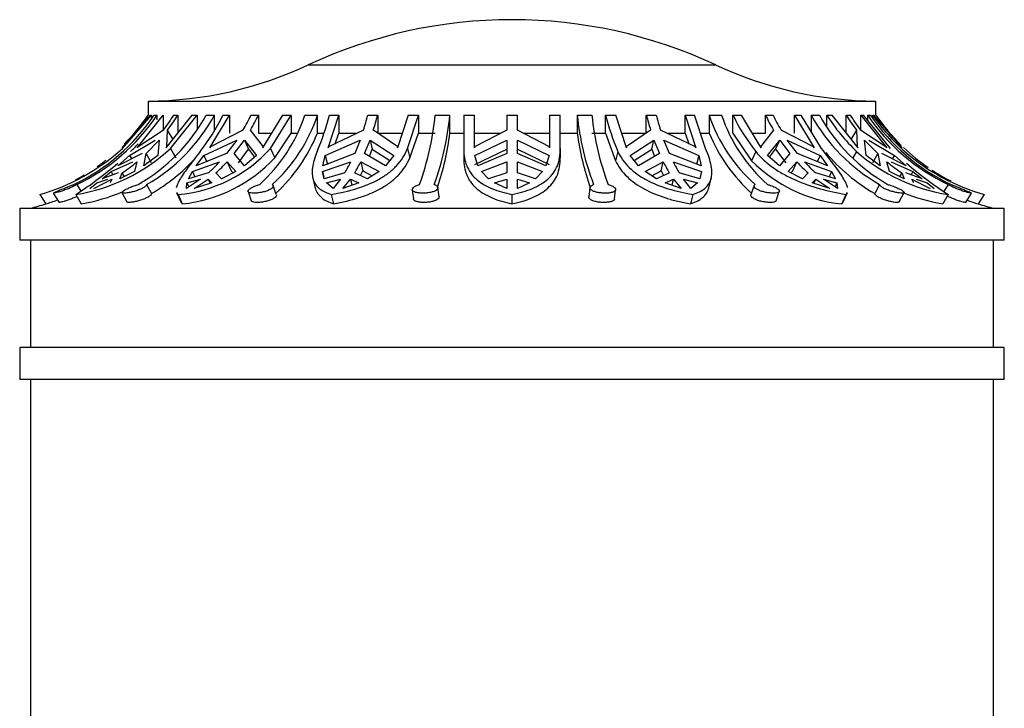
# Model space of a CAD drawing. Units: millimetres. Extents: x -37 to 205, y 50 to 289.
# Drawn here: x 82 to 94, y 234 to 242 of the extents above; entities that cross this region are included whole.
import ezdxf

# ---------------------------------------------------------------- set-up
doc = ezdxf.new("R2010")
doc.units = ezdxf.units.MM
for name, color, linetype in [('48738', 7, 'Continuous'), ('48741', 7, 'Continuous'), ('48752', 7, 'Continuous'), ('Défaut', 7, 'Continuous')]:
    doc.layers.add(name, color=color, linetype=linetype)

# ---------------------------------------------------------------- blocks, each defined once
blk = doc.blocks.new('SE')
at = {"layer": '48738', "color": 7, "linetype": 'Continuous'}
for p, q in [((85.822, 241.97), (90.58, 241.97)), ((83.951, 241.548), (92.451, 241.548)), ((83.951, 241.548), (83.951, 241.383)), ((92.451, 241.383), (92.451, 241.548)), ((83.974, 241.383), (83.645, 241.001)), ((83.651, 240.994), (83.989, 241.383)), ((83.824, 241.001), (84.128, 241.383)), ((83.952, 241.383), (83.951, 241.383)), ((83.974, 241.383), (83.989, 241.383)), ((83.989, 241.383), (83.989, 241.343)), ((84.02, 241.383), (84.055, 241.383)), ((84.055, 241.328), (84.055, 241.383)), ((84.128, 241.383), (84.128, 241.211)), ((84.463, 241.383), (84.159, 241.001)), ((84.213, 240.994), (84.524, 241.383)), ((84.251, 241.383), (84.299, 241.383)), ((84.299, 241.383), (84.299, 241.173)), ((84.463, 241.383), (84.524, 241.383)), ((84.524, 241.383), (84.524, 241.227)), ((84.63, 241.383), (84.727, 241.383)), ((84.67, 241.001), (84.903, 241.383)), ((84.727, 241.205), (84.727, 241.383)), ((84.825, 241.383), (84.903, 241.383)), ((84.903, 241.383), (84.903, 241.173)), ((85.152, 241.383), (85.24, 241.383)), ((85.24, 241.383), (85.24, 241.173)), ((85.521, 241.383), (85.289, 241.001)), ((85.382, 240.994), (85.62, 241.383)), ((85.521, 241.383), (85.62, 241.383)), ((85.62, 241.383), (85.62, 241.173)), ((85.783, 241.383), (85.929, 241.383)), ((85.929, 241.173), (85.929, 241.383)), ((86.053, 241.001), (86.179, 241.383)), ((86.069, 241.383), (86.179, 241.383)), ((86.179, 241.383), (86.179, 241.173)), ((86.517, 241.383), (86.633, 241.383)), ((86.633, 241.383), (86.633, 241.173)), ((86.988, 241.383), (86.862, 241.001)), ((86.98, 240.994), (87.109, 241.383)), ((86.988, 241.383), (87.109, 241.383)), ((87.109, 241.383), (87.109, 241.173)), ((87.304, 241.383), (87.476, 241.383)), ((87.476, 241.173), (87.476, 241.383)), ((87.639, 241.383), (87.764, 241.383)), ((87.639, 241.383), (87.639, 240.959)), ((87.764, 241.001), (87.764, 241.383)), ((88.139, 241.383), (88.264, 241.383)), ((88.139, 241.383), (88.139, 241.209)), ((88.264, 241.209), (88.264, 241.383)), ((88.639, 241.383), (88.764, 241.383)), ((88.639, 241.383), (88.639, 241.001)), ((88.764, 240.994), (88.764, 241.383)), ((88.963, 241.383), (88.963, 241.173)), ((88.963, 241.383), (89.134, 241.383)), ((89.294, 241.383), (89.415, 241.383)), ((89.294, 241.173), (89.294, 241.383)), ((89.54, 241.001), (89.415, 241.383)), ((89.77, 241.383), (89.885, 241.383)), ((89.77, 241.173), (89.77, 241.383)), ((90.223, 241.383), (90.333, 241.383)), ((90.223, 241.173), (90.223, 241.383)), ((90.223, 241.383), (90.349, 241.001)), ((90.462, 240.994), (90.333, 241.383)), ((90.505, 241.383), (90.505, 241.173)), ((90.505, 241.383), (90.65, 241.383)), ((90.782, 241.383), (90.881, 241.383)), ((90.782, 241.173), (90.782, 241.383)), ((91.113, 241.001), (90.881, 241.383)), ((91.162, 241.383), (91.25, 241.383)), ((91.162, 241.173), (91.162, 241.383)), ((91.5, 241.383), (91.578, 241.383)), ((91.5, 241.173), (91.5, 241.383)), ((91.5, 241.383), (91.732, 241.001)), ((91.816, 240.994), (91.578, 241.383)), ((91.696, 241.383), (91.696, 241.173)), ((91.696, 241.383), (91.793, 241.383)), ((91.878, 241.383), (91.939, 241.383)), ((91.878, 241.258), (91.878, 241.383)), ((92.243, 241.001), (91.939, 241.383)), ((92.103, 241.383), (92.151, 241.383)), ((92.103, 241.173), (92.103, 241.383)), ((92.274, 241.383), (92.308, 241.383)), ((92.274, 241.211), (92.274, 241.383)), ((92.274, 241.383), (92.578, 241.001)), ((92.62, 240.994), (92.308, 241.383)), ((92.355, 241.383), (92.355, 241.324)), ((92.355, 241.383), (92.389, 241.383)), ((92.414, 241.383), (92.429, 241.383)), ((92.414, 241.352), (92.414, 241.383)), ((92.757, 241.001), (92.429, 241.383)), ((92.451, 241.383), (92.451, 241.383)), ((84.13, 241.209), (83.836, 241.012)), ((84.17, 241.012), (84.177, 241.209)), ((84.242, 241.099), (84.177, 241.209)), ((85.059, 241.209), (84.679, 241.012)), ((85.297, 241.012), (85.147, 241.209)), ((85.24, 241.173), (85.391, 241.173)), ((85.43, 240.886), (85.62, 241.173)), ((85.62, 241.173), (85.688, 241.173)), ((85.929, 241.173), (86.006, 241.173)), ((86.467, 241.209), (86.058, 241.012)), ((86.135, 241.049), (86.179, 241.173)), ((86.179, 241.173), (86.39, 241.173)), ((86.866, 241.012), (86.582, 241.209)), ((86.633, 241.173), (86.918, 241.173)), ((87.006, 240.886), (87.109, 241.173)), ((87.109, 241.173), (87.304, 241.173)), ((87.476, 241.173), (87.639, 241.173)), ((88.139, 241.209), (87.764, 241.012)), ((87.764, 241.173), (88.069, 241.173)), ((88.638, 241.012), (88.264, 241.209)), ((88.333, 241.173), (88.639, 241.173)), ((88.764, 241.173), (88.963, 241.173)), ((89.134, 241.173), (89.294, 241.173)), ((89.294, 241.173), (89.411, 240.852)), ((89.485, 241.173), (89.77, 241.173)), ((89.82, 241.209), (89.536, 241.012)), ((90.344, 241.012), (89.935, 241.209)), ((90.013, 241.173), (90.223, 241.173)), ((90.223, 241.173), (90.267, 241.049)), ((90.403, 241.173), (90.505, 241.173)), ((90.782, 241.173), (91, 240.852)), ((91.012, 241.173), (91.162, 241.173)), ((91.255, 241.209), (91.105, 241.012)), ((91.723, 241.012), (91.343, 241.209)), ((92.225, 241.209), (92.16, 241.099)), ((92.225, 241.209), (92.232, 241.012)), ((92.567, 241.012), (92.273, 241.209)), ((83.735, 240.914), (84.034, 241.093)), ((83.928, 240.934), (84.082, 241.093)), ((84.082, 241.093), (84.066, 240.914)), ((84.603, 240.914), (84.986, 241.093)), ((84.986, 241.093), (84.868, 240.934)), ((84.957, 240.934), (85.075, 241.093)), ((85.075, 241.093), (85.123, 240.985)), ((85.075, 241.093), (85.216, 240.914)), ((86.02, 240.914), (86.427, 241.093)), ((86.427, 241.093), (86.364, 240.934)), ((86.479, 240.934), (86.543, 241.093)), ((86.543, 241.093), (86.569, 240.985)), ((86.543, 241.093), (86.82, 240.914)), ((87.768, 240.914), (88.139, 241.093)), ((88.139, 241.093), (88.139, 240.934)), ((88.264, 241.093), (88.634, 240.914)), ((88.264, 240.934), (88.264, 241.093)), ((89.582, 240.914), (89.859, 241.093)), ((89.833, 240.985), (89.859, 241.093)), ((89.859, 241.093), (89.923, 240.934)), ((89.975, 241.093), (90.383, 240.914)), ((90.039, 240.934), (89.975, 241.093)), ((91.187, 240.914), (91.328, 241.093)), ((91.279, 240.985), (91.328, 241.093)), ((91.328, 241.093), (91.445, 240.934)), ((91.416, 241.093), (91.799, 240.914)), ((91.534, 240.934), (91.416, 241.093)), ((92.336, 240.914), (92.32, 241.093)), ((92.32, 241.093), (92.474, 240.934)), ((92.368, 241.093), (92.668, 240.914)), ((83.881, 240.934), (83.599, 240.791)), ((83.836, 241.012), (83.824, 241.001)), ((83.903, 240.791), (83.928, 240.934)), ((83.991, 240.828), (83.928, 240.934)), ((84.159, 241.001), (84.17, 241.012)), ((84.213, 240.994), (84.276, 240.886)), ((84.868, 240.934), (84.514, 240.791)), ((84.679, 241.012), (84.67, 241.001)), ((85.076, 240.791), (84.957, 240.934)), ((85.005, 240.828), (85.123, 240.985)), ((85.123, 240.985), (85.194, 240.895)), ((85.289, 241.001), (85.297, 241.012)), ((85.382, 240.994), (85.43, 240.886)), ((86.364, 240.934), (85.991, 240.791)), ((86.058, 241.012), (86.053, 241.001)), ((86.724, 240.791), (86.479, 240.934)), ((86.535, 240.901), (86.569, 240.985)), ((86.569, 240.985), (86.773, 240.854)), ((86.862, 241.001), (86.866, 241.012)), ((86.98, 240.994), (87.006, 240.886)), ((87.639, 240.959), (87.639, 240.852)), ((87.764, 241.012), (87.764, 241.001)), ((87.768, 240.807), (88.139, 240.985)), ((88.139, 240.934), (87.804, 240.791)), ((88.264, 240.985), (88.634, 240.807)), ((88.598, 240.791), (88.264, 240.934)), ((88.639, 241.001), (88.638, 241.012)), ((88.764, 240.994), (88.764, 240.886)), ((89.438, 240.959), (89.411, 240.852)), ((89.536, 241.012), (89.54, 241.001)), ((89.629, 240.854), (89.833, 240.985)), ((89.923, 240.934), (89.678, 240.791)), ((89.833, 240.985), (89.867, 240.901)), ((90.411, 240.791), (90.039, 240.934)), ((90.349, 241.001), (90.344, 241.012)), ((91.048, 240.959), (91, 240.852)), ((91.105, 241.012), (91.113, 241.001)), ((91.208, 240.895), (91.279, 240.985)), ((91.279, 240.985), (91.398, 240.828)), ((91.445, 240.934), (91.327, 240.791)), ((91.888, 240.791), (91.534, 240.934)), ((91.732, 241.001), (91.723, 241.012)), ((92.225, 240.959), (92.183, 240.887)), ((92.232, 241.012), (92.243, 241.001)), ((92.474, 240.934), (92.411, 240.828)), ((92.474, 240.934), (92.5, 240.791)), ((92.804, 240.791), (92.522, 240.934)), ((92.578, 241.001), (92.567, 241.012)), ((83.519, 240.724), (83.773, 240.84)), ((83.599, 240.791), (83.735, 240.914)), ((83.735, 240.914), (83.759, 240.872)), ((83.821, 240.84), (83.792, 240.724)), ((84.066, 240.914), (83.903, 240.791)), ((84.47, 240.724), (84.786, 240.84)), ((84.514, 240.791), (84.603, 240.914)), ((84.603, 240.914), (84.636, 240.84)), ((84.874, 240.84), (84.922, 240.734)), ((84.874, 240.84), (84.974, 240.724)), ((85.216, 240.914), (85.076, 240.791)), ((85.989, 240.724), (86.319, 240.84)), ((85.991, 240.791), (86.02, 240.914)), ((86.02, 240.914), (86.046, 240.807)), ((86.435, 240.84), (86.46, 240.734)), ((86.435, 240.84), (86.648, 240.724)), ((86.82, 240.914), (86.724, 240.791)), ((87.804, 240.791), (87.768, 240.914)), ((87.844, 240.724), (88.139, 240.84)), ((88.139, 240.84), (88.139, 240.711)), ((88.264, 240.84), (88.558, 240.724)), ((88.264, 240.711), (88.264, 240.84)), ((88.634, 240.914), (88.598, 240.791)), ((89.678, 240.791), (89.582, 240.914)), ((89.755, 240.724), (89.968, 240.84)), ((89.942, 240.734), (89.968, 240.84)), ((90.083, 240.84), (90.414, 240.724)), ((90.383, 240.914), (90.357, 240.807)), ((90.383, 240.914), (90.411, 240.791)), ((91.327, 240.791), (91.187, 240.914)), ((91.428, 240.724), (91.528, 240.84)), ((91.48, 240.734), (91.528, 240.84)), ((91.616, 240.84), (91.932, 240.724)), ((91.799, 240.914), (91.766, 240.84)), ((91.799, 240.914), (91.888, 240.791)), ((92.5, 240.791), (92.336, 240.914)), ((92.61, 240.724), (92.581, 240.84)), ((92.629, 240.84), (92.883, 240.724)), ((92.668, 240.914), (92.643, 240.872)), ((92.668, 240.914), (92.804, 240.791)), ((83.413, 240.64), (83.519, 240.724)), ((83.601, 240.711), (83.413, 240.64)), ((83.519, 240.724), (83.54, 240.688)), ((83.792, 240.724), (83.622, 240.64)), ((83.622, 240.64), (83.649, 240.711)), ((83.675, 240.666), (83.649, 240.711)), ((84.423, 240.64), (84.47, 240.724)), ((84.654, 240.711), (84.423, 240.64)), ((84.47, 240.724), (84.498, 240.663)), ((84.809, 240.64), (84.743, 240.711)), ((84.974, 240.724), (84.809, 240.64)), ((84.922, 240.734), (84.944, 240.709)), ((85.989, 240.724), (86.004, 240.66)), ((86.009, 240.64), (85.989, 240.724)), ((86.248, 240.711), (86.009, 240.64)), ((86.513, 240.64), (86.363, 240.711)), ((86.43, 240.679), (86.46, 240.734)), ((86.46, 240.734), (86.569, 240.675)), ((86.648, 240.724), (86.513, 240.64)), ((87.928, 240.64), (87.844, 240.724)), ((88.139, 240.711), (87.928, 240.64)), ((88.474, 240.64), (88.264, 240.711)), ((88.558, 240.724), (88.474, 240.64)), ((89.889, 240.64), (89.755, 240.724)), ((89.833, 240.675), (89.942, 240.734)), ((90.039, 240.711), (89.889, 240.64)), ((89.942, 240.734), (89.972, 240.679)), ((90.394, 240.64), (90.154, 240.711)), ((90.414, 240.724), (90.394, 240.64)), ((90.414, 240.724), (90.398, 240.66)), ((91.593, 240.64), (91.428, 240.724)), ((91.458, 240.709), (91.48, 240.734)), ((91.659, 240.711), (91.593, 240.64)), ((91.979, 240.64), (91.748, 240.711)), ((91.932, 240.724), (91.905, 240.663)), ((91.932, 240.724), (91.979, 240.64)), ((92.781, 240.64), (92.61, 240.724)), ((92.754, 240.711), (92.727, 240.666)), ((92.754, 240.711), (92.781, 240.64)), ((92.99, 240.64), (92.801, 240.711)), ((92.883, 240.724), (92.862, 240.688)), ((92.883, 240.724), (92.99, 240.64)), ((83.27, 240.529), (83.352, 240.593)), ((83.318, 240.529), (83.529, 240.637)), ((83.352, 240.593), (83.482, 240.637)), ((83.529, 240.637), (83.508, 240.593)), ((84.563, 240.637), (84.401, 240.529)), ((84.401, 240.529), (84.405, 240.593)), ((84.405, 240.593), (84.563, 240.637)), ((84.405, 240.593), (84.427, 240.546)), ((84.49, 240.529), (84.651, 240.637)), ((84.694, 240.593), (84.49, 240.529)), ((84.651, 240.637), (84.674, 240.587)), ((84.651, 240.637), (84.694, 240.593)), ((85.873, 240.652), (85.9, 240.542)), ((86.036, 240.593), (86.198, 240.637)), ((86.111, 240.529), (86.036, 240.593)), ((86.198, 240.637), (86.111, 240.529)), ((86.226, 240.529), (86.314, 240.637)), ((86.414, 240.593), (86.226, 240.529)), ((86.314, 240.637), (86.331, 240.565)), ((86.314, 240.637), (86.414, 240.593)), ((87.997, 240.593), (88.139, 240.637)), ((88.139, 240.529), (87.997, 240.593)), ((88.139, 240.637), (88.139, 240.529)), ((88.264, 240.529), (88.264, 240.637)), ((88.264, 240.637), (88.405, 240.593)), ((88.405, 240.593), (88.264, 240.529)), ((89.989, 240.593), (90.088, 240.637)), ((90.176, 240.529), (89.989, 240.593)), ((90.071, 240.565), (90.088, 240.637)), ((90.088, 240.637), (90.176, 240.529)), ((90.291, 240.529), (90.204, 240.637)), ((90.204, 240.637), (90.366, 240.593)), ((90.366, 240.593), (90.291, 240.529)), ((90.503, 240.546), (90.529, 240.653)), ((91.708, 240.593), (91.751, 240.637)), ((91.913, 240.529), (91.708, 240.593)), ((91.728, 240.587), (91.751, 240.637)), ((91.751, 240.637), (91.913, 240.529)), ((92.001, 240.529), (91.839, 240.637)), ((91.839, 240.637), (91.997, 240.593)), ((91.997, 240.593), (91.976, 240.546)), ((91.997, 240.593), (92.001, 240.529)), ((92.894, 240.593), (92.873, 240.637)), ((92.873, 240.637), (93.084, 240.529)), ((92.921, 240.637), (93.05, 240.593)), ((93.05, 240.593), (93.132, 240.529)), ((82.844, 240.473), (82.911, 240.365)), ((83.117, 240.574), (83.164, 240.498)), ((83.646, 240.479), (83.703, 240.371)), ((83.934, 240.574), (83.99, 240.468)), ((84.284, 240.481), (84.333, 240.372)), ((85.118, 240.492), (85.156, 240.384)), ((85.448, 240.456), (85.411, 240.562)), ((87.037, 240.513), (87.05, 240.405)), ((87.349, 240.431), (87.336, 240.538)), ((89.112, 240.539), (89.099, 240.432)), ((89.398, 240.405), (89.411, 240.512)), ((91.03, 240.563), (90.992, 240.456)), ((91.285, 240.383), (91.323, 240.491)), ((92.069, 240.372), (92.118, 240.481)), ((92.495, 240.574), (92.438, 240.468)), ((92.725, 240.37), (92.782, 240.479)), ((93.295, 240.574), (93.245, 240.493)), ((93.5, 240.365), (93.567, 240.473)), ((82.686, 240.457), (82.755, 240.347)), ((83.105, 240.457), (83.17, 240.347)), ((84.301, 240.457), (84.35, 240.347)), ((86.09, 240.457), (86.117, 240.347)), ((88.201, 240.457), (88.201, 240.347)), ((90.312, 240.457), (90.285, 240.347)), ((92.101, 240.457), (92.052, 240.347)), ((93.297, 240.457), (93.233, 240.347)), ((93.717, 240.457), (93.647, 240.347)), ((82.451, 240.298), (93.951, 240.298)), ((82.451, 240.298), (82.451, 239.923)), ((93.951, 239.923), (93.951, 240.298)), ((93.951, 239.923), (82.451, 239.923))]:
    blk.add_line(p, q, dxfattribs=at)
for centre, radius, start, end in [((88.201, 236.873), 5.625, 64.9802, 115.0198), ((83.919, 246.047), 4.5, 270.4098, 295.0198), ((92.483, 246.047), 4.5, 244.9802, 269.5902), ((82.079, 242.687), 2.339, 295.3865, 326.0886), ((82.114, 242.687), 2.339, 295.3866, 326.0885), ((81.995, 242.729), 2.375, 314.8382, 325.461), ((82.788, 242.397), 2.102, 299.8843, 331.1396), ((82.886, 242.397), 2.103, 299.8849, 331.139), ((82.253, 242.653), 2.367, 322.4249, 327.5539), ((82.301, 242.653), 2.367, 322.4249, 327.5539), ((82.736, 242.398), 2.322, 321.6993, 334.066), ((82.92, 242.468), 2.482, 329.5302, 334.0758), ((83.008, 242.468), 2.482, 329.5303, 334.0758), ((83.971, 241.991), 1.911, 312.1875, 341.4461), ((84.117, 241.991), 1.912, 312.1892, 341.4443), ((83.105, 242.153), 3.063, 337.0466, 345.426), ((83.09, 242.283), 3.543, 342.359, 345.2808), ((83.205, 242.283), 3.543, 342.3591, 345.2808), ((83.996, 241.706), 3.324, 340.102, 354.4194), ((84.167, 241.706), 3.325, 340.1037, 354.4177), ((92.152, 241.709), 3.206, 185.8505, 200.7313), ((92.324, 241.709), 3.207, 185.8522, 200.7295), ((92.258, 242.153), 3.063, 194.574, 202.9534), ((93.197, 242.283), 3.543, 194.7192, 197.641), ((93.312, 242.283), 3.543, 194.7192, 197.6409), ((92.313, 241.999), 1.911, 198.8326, 228.2212), ((92.458, 241.999), 1.911, 198.8343, 228.2195), ((92.871, 242.398), 2.322, 205.934, 218.3007), ((93.394, 242.468), 2.482, 205.9242, 210.4698), ((93.483, 242.468), 2.482, 205.9242, 210.4697), ((93.54, 242.406), 2.109, 209.0302, 240.28), ((93.637, 242.406), 2.109, 209.0308, 240.2794), ((93.847, 242.643), 2.338, 212.6272, 226.0871), ((94.101, 242.653), 2.367, 212.4461, 217.5751), ((94.149, 242.653), 2.367, 212.4461, 217.5751), ((94.298, 242.691), 2.342, 213.9655, 244.6577), ((94.331, 242.691), 2.342, 213.9656, 244.6576), ((94.408, 242.729), 2.375, 214.539, 225.6404), ((84.12, 241.91), 1.953, 312.4205, 337.8205), ((84.182, 241.594), 3.321, 341.4857, 352.7144), ((92.257, 241.628), 3.326, 187.8631, 199.1831), ((92.34, 241.941), 1.99, 202.7134, 227.7492), ((82.125, 242.643), 2.338, 313.9129, 316.9996), ((82.009, 242.809), 2.448, 286.045, 312.1344), ((82.768, 242.562), 2.132, 279.099, 312.6606), ((84.156, 242.104), 1.653, 275.0317, 317.8402), ((93.548, 242.38), 2.211, 220.4261, 239.8635), ((93.64, 242.583), 2.154, 228.9521, 260.8405), ((94.408, 242.729), 2.375, 226.532, 235.4746), ((94.398, 242.82), 2.46, 229.1847, 253.9298), ((80.816, 244.041), 4.253, 302.5738, 310.8219), ((81.995, 242.729), 2.375, 304.9717, 308.086), ((82.423, 242.535), 2.198, 303.9069, 309.5036), ((82.887, 242.361), 2.191, 300.2203, 317.5104), ((84.177, 242.046), 1.707, 275.8331, 317.2222), ((83.463, 242.066), 1.805, 311.3283, 317.1665), ((83.551, 242.067), 1.805, 311.3284, 317.1665), ((84.803, 241.598), 1.695, 328.4624, 333.4242), ((84.919, 241.598), 1.695, 328.4626, 333.424), ((91.483, 241.598), 1.695, 206.5758, 211.5376), ((91.599, 241.598), 1.695, 206.576, 211.5374), ((92.232, 242.072), 1.734, 224.7379, 264.0533), ((92.851, 242.066), 1.805, 222.8335, 228.6717), ((92.94, 242.067), 1.805, 222.8335, 228.6716), ((93.979, 242.535), 2.198, 230.4964, 236.0931), ((95.545, 243.984), 4.182, 229.1009, 237.4903), ((94.408, 242.729), 2.375, 236.8392, 242.8795), ((81.995, 242.729), 2.375, 297.7842, 300.6226), ((82.78, 242.553), 2.24, 280.0274, 292.9439), ((93.606, 242.529), 2.213, 247.7337, 260.2771), ((82.003, 242.826), 2.59, 286.8844, 289.9284), ((94.396, 242.824), 2.587, 250.1584, 253.1691), ((81.995, 242.729), 2.5, 283.4474, 287.6891), ((94.408, 242.729), 2.5, 252.3058, 256.5526)]:
    blk.add_arc(centre, radius, start, end, dxfattribs=at)
for points, knots in [([(92.414, 241.383), (92.467, 241.305), (92.526, 241.231), (92.652, 241.089), (92.719, 241.022), (92.79, 240.959)], [0, 0, 0, 0, 0.5, 0.5, 1, 1, 1, 1]), ([(84.559, 240.959), (84.505, 240.889), (84.457, 240.827), (84.396, 240.744), (84.377, 240.718), (84.345, 240.67), (84.331, 240.648), (84.298, 240.591), (84.285, 240.56), (84.28, 240.534)], [0, 0, 0, 0, 0.25, 0.25, 0.375, 0.375, 0.5, 0.5, 0.7235392, 0.7235392, 0.7235392, 0.7235392]), ([(85.925, 240.959), (85.897, 240.889), (85.879, 240.827), (85.867, 240.744), (85.866, 240.718), (85.869, 240.67), (85.873, 240.648), (85.894, 240.587), (85.919, 240.552), (85.989, 240.497), (86.034, 240.475), (86.09, 240.457)], [0, 0, 0, 0, 0.25, 0.25, 0.375, 0.375, 0.5, 0.5, 0.75, 0.75, 1, 1, 1, 1]), ([(86.09, 240.457), (86.196, 240.475), (86.295, 240.498), (86.437, 240.543), (86.483, 240.56), (86.57, 240.596), (86.612, 240.616), (86.689, 240.66), (86.726, 240.684), (86.794, 240.735), (86.825, 240.764), (86.909, 240.853), (86.951, 240.92), (86.98, 240.994)], [0, 0, 0, 0, 0.25, 0.25, 0.375, 0.375, 0.5, 0.5, 0.625, 0.625, 0.75, 0.75, 1, 1, 1, 1]), ([(87.639, 240.959), (87.641, 240.889), (87.655, 240.827), (87.694, 240.744), (87.711, 240.718), (87.749, 240.67), (87.77, 240.648), (87.844, 240.587), (87.904, 240.552), (88.04, 240.497), (88.116, 240.475), (88.201, 240.457)], [0, 0, 0, 0, 0.25, 0.25, 0.375, 0.375, 0.5, 0.5, 0.75, 0.75, 1, 1, 1, 1]), ([(88.201, 240.457), (88.29, 240.475), (88.369, 240.498), (88.474, 240.543), (88.508, 240.56), (88.568, 240.596), (88.595, 240.616), (88.644, 240.66), (88.666, 240.684), (88.703, 240.735), (88.719, 240.764), (88.755, 240.853), (88.766, 240.92), (88.764, 240.994)], [0, 0, 0, 0, 0.25, 0.25, 0.375, 0.375, 0.5, 0.5, 0.625, 0.625, 0.75, 0.75, 1, 1, 1, 1]), ([(89.438, 240.959), (89.469, 240.889), (89.514, 240.827), (89.598, 240.744), (89.63, 240.718), (89.697, 240.67), (89.733, 240.648), (89.847, 240.587), (89.934, 240.552), (90.115, 240.497), (90.211, 240.475), (90.312, 240.457)], [0, 0, 0, 0, 0.25, 0.25, 0.375, 0.375, 0.5, 0.5, 0.75, 0.75, 1, 1, 1, 1]), ([(90.312, 240.457), (90.37, 240.475), (90.417, 240.498), (90.47, 240.543), (90.486, 240.56), (90.51, 240.596), (90.519, 240.616), (90.532, 240.66), (90.535, 240.684), (90.536, 240.735), (90.533, 240.764), (90.517, 240.853), (90.495, 240.92), (90.462, 240.994)], [0, 0, 0, 0, 0.25, 0.25, 0.375, 0.375, 0.5, 0.5, 0.625, 0.625, 0.75, 0.75, 1, 1, 1, 1]), ([(91.048, 240.959), (91.105, 240.889), (91.173, 240.827), (91.29, 240.744), (91.331, 240.718), (91.418, 240.67), (91.462, 240.648), (91.601, 240.587), (91.7, 240.552), (91.899, 240.497), (92, 240.475), (92.101, 240.457)], [0, 0, 0, 0, 0.25, 0.25, 0.375, 0.375, 0.5, 0.5, 0.75, 0.75, 1, 1, 1, 1]), ([(92.122, 240.534), (92.12, 240.547), (92.115, 240.562), (92.1, 240.596), (92.09, 240.616), (92.064, 240.66), (92.049, 240.684), (92.013, 240.735), (91.993, 240.764), (91.926, 240.853), (91.874, 240.92), (91.816, 240.994)], [0.2662257, 0.2662257, 0.2662257, 0.2662257, 0.375, 0.375, 0.5, 0.5, 0.625, 0.625, 0.75, 0.75, 1, 1, 1, 1]), ([(86.117, 240.347), (86.222, 240.367), (86.321, 240.391), (86.463, 240.436), (86.509, 240.453), (86.596, 240.49), (86.637, 240.51), (86.715, 240.554), (86.752, 240.578), (86.819, 240.63), (86.851, 240.658), (86.934, 240.747), (86.977, 240.813), (87.006, 240.886)], [0, 0, 0, 0, 0.25, 0.25, 0.375, 0.375, 0.5, 0.5, 0.625, 0.625, 0.75, 0.75, 1, 1, 1, 1]), ([(87.639, 240.852), (87.64, 240.818), (87.644, 240.785), (87.658, 240.723), (87.668, 240.694), (87.707, 240.611), (87.745, 240.563), (87.844, 240.48), (87.902, 240.446), (88.005, 240.403), (88.042, 240.39), (88.119, 240.367), (88.159, 240.357), (88.201, 240.347)], [0, 0, 0, 0, 0.125, 0.125, 0.25, 0.25, 0.5, 0.5, 0.75, 0.75, 0.875, 0.875, 1, 1, 1, 1]), ([(88.201, 240.347), (88.289, 240.367), (88.368, 240.39), (88.475, 240.436), (88.508, 240.453), (88.568, 240.49), (88.595, 240.51), (88.668, 240.576), (88.706, 240.628), (88.743, 240.717), (88.751, 240.748), (88.762, 240.814), (88.765, 240.85), (88.764, 240.886)], [0, 0, 0, 0, 0.25, 0.25, 0.375, 0.375, 0.5, 0.5, 0.75, 0.75, 0.875, 0.875, 1, 1, 1, 1]), ([(89.411, 240.852), (89.427, 240.818), (89.446, 240.785), (89.491, 240.723), (89.516, 240.694), (89.601, 240.611), (89.668, 240.563), (89.822, 240.481), (89.906, 240.447), (90.042, 240.403), (90.089, 240.39), (90.186, 240.367), (90.235, 240.357), (90.285, 240.347)], [0, 0, 0, 0, 0.125, 0.125, 0.25, 0.25, 0.5, 0.5, 0.75, 0.75, 0.875, 0.875, 1, 1, 1, 1]), ([(83.117, 240.574), (83.112, 240.571), (83.106, 240.568), (83.099, 240.564), (83.093, 240.56), (83.087, 240.557), (83.079, 240.553), (83.067, 240.547), (83.053, 240.54), (83.039, 240.534), (83.024, 240.527), (83.008, 240.521), (82.992, 240.515), (82.975, 240.508), (82.959, 240.503), (82.943, 240.498), (82.928, 240.492), (82.912, 240.488), (82.899, 240.484), (82.886, 240.481), (82.875, 240.478), (82.866, 240.476), (82.857, 240.474), (82.851, 240.473), (82.847, 240.473), (82.845, 240.473), (82.844, 240.473), (82.844, 240.474)], [0, 0, 0, 0, 0.0495041, 0.0495041, 0.0495041, 0.0901765, 0.0901765, 0.0901765, 0.1578213, 0.1578213, 0.1578213, 0.2254127, 0.2254127, 0.2254127, 0.2938041, 0.2938041, 0.2938041, 0.3627111, 0.3627111, 0.3627111, 0.4307869, 0.4307869, 0.4307869, 0.4968963, 0.4968963, 0.4968963, 0.5334168, 0.5334168, 0.5334168, 0.5334168]), ([(82.844, 240.475), (82.846, 240.477), (82.851, 240.479), (82.857, 240.482), (82.864, 240.486), (82.873, 240.49), (82.884, 240.494), (82.895, 240.499), (82.909, 240.505), (82.923, 240.51), (82.937, 240.516), (82.953, 240.523), (82.969, 240.529), (82.985, 240.536), (83.002, 240.543), (83.018, 240.549), (83.033, 240.555), (83.048, 240.561), (83.061, 240.567), (83.069, 240.57), (83.075, 240.572), (83.082, 240.574)], [0.5613009, 0.5613009, 0.5613009, 0.5613009, 0.6255306, 0.6255306, 0.6255306, 0.6911618, 0.6911618, 0.6911618, 0.758751, 0.758751, 0.758751, 0.8275518, 0.8275518, 0.8275518, 0.896201, 0.896201, 0.896201, 0.963832, 0.963832, 0.963832, 1, 1, 1, 1]), ([(83.934, 240.574), (83.934, 240.571), (83.932, 240.568), (83.93, 240.564), (83.927, 240.56), (83.924, 240.557), (83.92, 240.553), (83.913, 240.547), (83.903, 240.54), (83.891, 240.534), (83.88, 240.527), (83.866, 240.521), (83.851, 240.515), (83.836, 240.508), (83.82, 240.503), (83.803, 240.498), (83.787, 240.492), (83.769, 240.488), (83.753, 240.484), (83.737, 240.481), (83.721, 240.478), (83.707, 240.476), (83.694, 240.474), (83.682, 240.473), (83.672, 240.473), (83.663, 240.473), (83.656, 240.474), (83.651, 240.475), (83.647, 240.477), (83.645, 240.479), (83.645, 240.482), (83.646, 240.486), (83.649, 240.49), (83.655, 240.494), (83.66, 240.499), (83.669, 240.505), (83.679, 240.51), (83.69, 240.516), (83.702, 240.523), (83.717, 240.529), (83.731, 240.536), (83.746, 240.543), (83.762, 240.549), (83.778, 240.555), (83.795, 240.561), (83.811, 240.567), (83.819, 240.57), (83.828, 240.572), (83.836, 240.574)], [0, 0, 0, 0, 0.049504, 0.049504, 0.049504, 0.090176, 0.090176, 0.090176, 0.157821, 0.157821, 0.157821, 0.225413, 0.225413, 0.225413, 0.293804, 0.293804, 0.293804, 0.362711, 0.362711, 0.362711, 0.430787, 0.430787, 0.430787, 0.496896, 0.496896, 0.496896, 0.561301, 0.561301, 0.561301, 0.625531, 0.625531, 0.625531, 0.691162, 0.691162, 0.691162, 0.758751, 0.758751, 0.758751, 0.827552, 0.827552, 0.827552, 0.896201, 0.896201, 0.896201, 0.963832, 0.963832, 0.963832, 1, 1, 1, 1]), ([(83.99, 240.468), (83.99, 240.467), (83.99, 240.465), (83.989, 240.464), (83.988, 240.459), (83.984, 240.453), (83.977, 240.447), (83.97, 240.441), (83.961, 240.434), (83.95, 240.428), (83.939, 240.421), (83.925, 240.415), (83.911, 240.408), (83.896, 240.402), (83.88, 240.396), (83.864, 240.391), (83.847, 240.385), (83.83, 240.381), (83.814, 240.377), (83.797, 240.373), (83.782, 240.37), (83.768, 240.368), (83.759, 240.366), (83.75, 240.366), (83.743, 240.365), (83.732, 240.364), (83.723, 240.364), (83.716, 240.365), (83.709, 240.366), (83.705, 240.368), (83.703, 240.37), (83.703, 240.371), (83.703, 240.371), (83.703, 240.371)], [0, 0, 0, 0, 0.0214106, 0.0214106, 0.0214106, 0.0875136, 0.0875136, 0.0875136, 0.15398, 0.15398, 0.15398, 0.2212039, 0.2212039, 0.2212039, 0.2894038, 0.2894038, 0.2894038, 0.3581322, 0.3581322, 0.3581322, 0.4262027, 0.4262027, 0.4262027, 0.4690638, 0.4690638, 0.4690638, 0.5336378, 0.5336378, 0.5336378, 0.5981799, 0.5981799, 0.5981799, 0.6017412, 0.6017412, 0.6017412, 0.6017412]), ([(85.4, 240.574), (85.405, 240.571), (85.409, 240.568), (85.41, 240.564), (85.412, 240.56), (85.412, 240.557), (85.412, 240.553), (85.411, 240.547), (85.407, 240.54), (85.4, 240.534), (85.394, 240.527), (85.385, 240.521), (85.373, 240.515), (85.362, 240.508), (85.348, 240.503), (85.333, 240.498), (85.318, 240.492), (85.301, 240.488), (85.284, 240.484), (85.267, 240.481), (85.25, 240.478), (85.233, 240.476), (85.217, 240.474), (85.201, 240.473), (85.187, 240.473), (85.173, 240.473), (85.161, 240.474), (85.151, 240.475), (85.141, 240.477), (85.132, 240.479), (85.127, 240.482), (85.121, 240.486), (85.118, 240.49), (85.117, 240.494), (85.117, 240.499), (85.119, 240.505), (85.124, 240.51), (85.129, 240.516), (85.136, 240.523), (85.146, 240.529), (85.156, 240.536), (85.169, 240.543), (85.183, 240.549), (85.197, 240.555), (85.212, 240.561), (85.228, 240.567), (85.237, 240.57), (85.246, 240.572), (85.254, 240.574)], [0, 0, 0, 0, 0.049504, 0.049504, 0.049504, 0.090176, 0.090176, 0.090176, 0.157821, 0.157821, 0.157821, 0.225413, 0.225413, 0.225413, 0.293804, 0.293804, 0.293804, 0.362711, 0.362711, 0.362711, 0.430787, 0.430787, 0.430787, 0.496896, 0.496896, 0.496896, 0.561301, 0.561301, 0.561301, 0.625531, 0.625531, 0.625531, 0.691162, 0.691162, 0.691162, 0.758751, 0.758751, 0.758751, 0.827552, 0.827552, 0.827552, 0.896201, 0.896201, 0.896201, 0.963832, 0.963832, 0.963832, 1, 1, 1, 1]), ([(85.9, 240.541), (85.902, 240.535), (85.904, 240.528), (85.92, 240.48), (85.944, 240.446), (85.997, 240.403), (86.018, 240.39), (86.064, 240.367), (86.089, 240.357), (86.117, 240.347)], [0.4622337, 0.4622337, 0.4622337, 0.4622337, 0.5, 0.5, 0.75, 0.75, 0.875, 0.875, 1, 1, 1, 1]), ([(87.294, 240.574), (87.302, 240.571), (87.31, 240.568), (87.316, 240.564), (87.321, 240.56), (87.325, 240.557), (87.329, 240.553), (87.334, 240.547), (87.336, 240.54), (87.336, 240.534), (87.335, 240.527), (87.332, 240.521), (87.326, 240.515), (87.32, 240.508), (87.311, 240.503), (87.299, 240.498), (87.288, 240.492), (87.274, 240.488), (87.259, 240.484), (87.245, 240.481), (87.228, 240.478), (87.211, 240.476), (87.195, 240.474), (87.177, 240.473), (87.161, 240.473), (87.145, 240.473), (87.129, 240.474), (87.115, 240.475), (87.1, 240.477), (87.087, 240.479), (87.076, 240.482), (87.065, 240.486), (87.056, 240.49), (87.049, 240.494), (87.043, 240.499), (87.038, 240.505), (87.037, 240.51), (87.036, 240.516), (87.037, 240.523), (87.041, 240.529), (87.046, 240.536), (87.053, 240.543), (87.063, 240.549), (87.072, 240.555), (87.085, 240.561), (87.098, 240.567), (87.106, 240.57), (87.114, 240.572), (87.122, 240.574)], [0, 0, 0, 0, 0.049504, 0.049504, 0.049504, 0.090176, 0.090176, 0.090176, 0.157821, 0.157821, 0.157821, 0.225413, 0.225413, 0.225413, 0.293804, 0.293804, 0.293804, 0.362711, 0.362711, 0.362711, 0.430787, 0.430787, 0.430787, 0.496896, 0.496896, 0.496896, 0.561301, 0.561301, 0.561301, 0.625531, 0.625531, 0.625531, 0.691162, 0.691162, 0.691162, 0.758751, 0.758751, 0.758751, 0.827552, 0.827552, 0.827552, 0.896201, 0.896201, 0.896201, 0.963832, 0.963832, 0.963832, 1, 1, 1, 1]), ([(89.325, 240.574), (89.336, 240.571), (89.347, 240.568), (89.357, 240.564), (89.364, 240.56), (89.372, 240.557), (89.378, 240.553), (89.389, 240.547), (89.397, 240.54), (89.403, 240.534), (89.408, 240.527), (89.411, 240.521), (89.411, 240.515), (89.411, 240.508), (89.409, 240.503), (89.403, 240.498), (89.397, 240.492), (89.389, 240.488), (89.378, 240.484), (89.367, 240.481), (89.354, 240.478), (89.339, 240.476), (89.325, 240.474), (89.309, 240.473), (89.293, 240.473), (89.277, 240.473), (89.26, 240.474), (89.244, 240.475), (89.228, 240.477), (89.212, 240.479), (89.197, 240.482), (89.182, 240.486), (89.169, 240.49), (89.157, 240.494), (89.145, 240.499), (89.135, 240.505), (89.127, 240.51), (89.12, 240.516), (89.115, 240.523), (89.113, 240.529), (89.111, 240.536), (89.112, 240.543), (89.116, 240.549), (89.12, 240.555), (89.127, 240.561), (89.136, 240.567), (89.141, 240.57), (89.147, 240.572), (89.153, 240.574)], [0, 0, 0, 0, 0.049504, 0.049504, 0.049504, 0.090176, 0.090176, 0.090176, 0.157821, 0.157821, 0.157821, 0.225413, 0.225413, 0.225413, 0.293804, 0.293804, 0.293804, 0.362711, 0.362711, 0.362711, 0.430787, 0.430787, 0.430787, 0.496896, 0.496896, 0.496896, 0.561301, 0.561301, 0.561301, 0.625531, 0.625531, 0.625531, 0.691162, 0.691162, 0.691162, 0.758751, 0.758751, 0.758751, 0.827552, 0.827552, 0.827552, 0.896201, 0.896201, 0.896201, 0.963832, 0.963832, 0.963832, 1, 1, 1, 1]), ([(90.285, 240.347), (90.343, 240.367), (90.39, 240.39), (90.445, 240.436), (90.46, 240.453), (90.484, 240.49), (90.493, 240.51), (90.5, 240.535), (90.501, 240.538), (90.502, 240.542)], [0, 0, 0, 0, 0.25, 0.25, 0.375, 0.375, 0.5, 0.5, 0.5177846, 0.5177846, 0.5177846, 0.5177846]), ([(91.185, 240.574), (91.197, 240.571), (91.209, 240.568), (91.221, 240.564), (91.231, 240.56), (91.24, 240.557), (91.249, 240.553), (91.263, 240.547), (91.276, 240.54), (91.287, 240.534), (91.298, 240.527), (91.307, 240.521), (91.313, 240.515), (91.319, 240.508), (91.323, 240.503), (91.324, 240.498), (91.324, 240.492), (91.322, 240.488), (91.317, 240.484), (91.312, 240.481), (91.305, 240.478), (91.294, 240.476), (91.285, 240.474), (91.272, 240.473), (91.259, 240.473), (91.245, 240.473), (91.23, 240.474), (91.215, 240.475), (91.199, 240.477), (91.183, 240.479), (91.167, 240.482), (91.15, 240.486), (91.134, 240.49), (91.119, 240.494), (91.104, 240.499), (91.089, 240.505), (91.077, 240.51), (91.064, 240.516), (91.054, 240.523), (91.046, 240.529), (91.038, 240.536), (91.032, 240.543), (91.03, 240.549), (91.028, 240.555), (91.029, 240.561), (91.032, 240.567), (91.034, 240.57), (91.037, 240.572), (91.04, 240.574)], [0, 0, 0, 0, 0.049504, 0.049504, 0.049504, 0.090176, 0.090176, 0.090176, 0.157821, 0.157821, 0.157821, 0.225413, 0.225413, 0.225413, 0.293804, 0.293804, 0.293804, 0.362711, 0.362711, 0.362711, 0.430787, 0.430787, 0.430787, 0.496896, 0.496896, 0.496896, 0.561301, 0.561301, 0.561301, 0.625531, 0.625531, 0.625531, 0.691162, 0.691162, 0.691162, 0.758751, 0.758751, 0.758751, 0.827552, 0.827552, 0.827552, 0.896201, 0.896201, 0.896201, 0.963832, 0.963832, 0.963832, 1, 1, 1, 1]), ([(92.725, 240.371), (92.724, 240.369), (92.721, 240.367), (92.717, 240.366), (92.711, 240.365), (92.703, 240.364), (92.693, 240.365), (92.683, 240.365), (92.671, 240.366), (92.657, 240.368), (92.644, 240.371), (92.629, 240.374), (92.613, 240.377), (92.598, 240.381), (92.581, 240.386), (92.565, 240.391), (92.549, 240.396), (92.533, 240.402), (92.518, 240.408), (92.503, 240.415), (92.489, 240.422), (92.478, 240.428), (92.47, 240.433), (92.464, 240.437), (92.458, 240.441), (92.45, 240.448), (92.444, 240.454), (92.441, 240.459), (92.439, 240.462), (92.438, 240.465), (92.438, 240.468)], [0.3995982, 0.3995982, 0.3995982, 0.3995982, 0.4501833, 0.4501833, 0.4501833, 0.515842, 0.515842, 0.515842, 0.580276, 0.580276, 0.580276, 0.6450143, 0.6450143, 0.6450143, 0.7112994, 0.7112994, 0.7112994, 0.7792731, 0.7792731, 0.7792731, 0.8479849, 0.8479849, 0.8479849, 0.8927496, 0.8927496, 0.8927496, 0.9592853, 0.9592853, 0.9592853, 1, 1, 1, 1]), ([(92.591, 240.574), (92.602, 240.571), (92.614, 240.568), (92.626, 240.564), (92.635, 240.56), (92.645, 240.557), (92.655, 240.553), (92.671, 240.547), (92.687, 240.54), (92.701, 240.534), (92.716, 240.527), (92.729, 240.521), (92.741, 240.515), (92.752, 240.508), (92.762, 240.503), (92.769, 240.498), (92.776, 240.492), (92.781, 240.488), (92.782, 240.484), (92.784, 240.481), (92.783, 240.478), (92.779, 240.476), (92.775, 240.474), (92.768, 240.473), (92.759, 240.473), (92.75, 240.473), (92.739, 240.474), (92.726, 240.475), (92.714, 240.477), (92.699, 240.479), (92.684, 240.482), (92.669, 240.486), (92.653, 240.49), (92.637, 240.494), (92.62, 240.499), (92.604, 240.505), (92.588, 240.51), (92.573, 240.516), (92.558, 240.523), (92.545, 240.529), (92.533, 240.536), (92.522, 240.543), (92.514, 240.549), (92.505, 240.555), (92.5, 240.561), (92.497, 240.567), (92.495, 240.57), (92.494, 240.572), (92.495, 240.574)], [0, 0, 0, 0, 0.049504, 0.049504, 0.049504, 0.090176, 0.090176, 0.090176, 0.157821, 0.157821, 0.157821, 0.225413, 0.225413, 0.225413, 0.293804, 0.293804, 0.293804, 0.362711, 0.362711, 0.362711, 0.430787, 0.430787, 0.430787, 0.496896, 0.496896, 0.496896, 0.561301, 0.561301, 0.561301, 0.625531, 0.625531, 0.625531, 0.691162, 0.691162, 0.691162, 0.758751, 0.758751, 0.758751, 0.827552, 0.827552, 0.827552, 0.896201, 0.896201, 0.896201, 0.963832, 0.963832, 0.963832, 1, 1, 1, 1]), ([(93.568, 240.474), (93.567, 240.473), (93.567, 240.473), (93.565, 240.473), (93.563, 240.473), (93.557, 240.474), (93.549, 240.475), (93.541, 240.477), (93.531, 240.479), (93.52, 240.482), (93.508, 240.486), (93.494, 240.49), (93.479, 240.494), (93.464, 240.499), (93.448, 240.505), (93.432, 240.51), (93.416, 240.516), (93.399, 240.523), (93.384, 240.529), (93.368, 240.536), (93.353, 240.543), (93.34, 240.549), (93.328, 240.555), (93.316, 240.561), (93.308, 240.567), (93.303, 240.57), (93.299, 240.572), (93.295, 240.574)], [0.468047, 0.468047, 0.468047, 0.468047, 0.4968963, 0.4968963, 0.4968963, 0.5613009, 0.5613009, 0.5613009, 0.6255306, 0.6255306, 0.6255306, 0.6911618, 0.6911618, 0.6911618, 0.758751, 0.758751, 0.758751, 0.8275518, 0.8275518, 0.8275518, 0.896201, 0.896201, 0.896201, 0.963832, 0.963832, 0.963832, 1, 1, 1, 1]), ([(93.329, 240.574), (93.337, 240.571), (93.347, 240.568), (93.357, 240.564), (93.365, 240.56), (93.374, 240.557), (93.383, 240.553), (93.399, 240.547), (93.415, 240.54), (93.431, 240.534), (93.446, 240.527), (93.462, 240.521), (93.477, 240.515), (93.492, 240.508), (93.506, 240.503), (93.519, 240.498), (93.531, 240.492), (93.542, 240.488), (93.55, 240.484), (93.558, 240.481), (93.563, 240.478), (93.566, 240.476)], [0, 0, 0, 0, 0.0495041, 0.0495041, 0.0495041, 0.0901765, 0.0901765, 0.0901765, 0.1578213, 0.1578213, 0.1578213, 0.2254127, 0.2254127, 0.2254127, 0.2938041, 0.2938041, 0.2938041, 0.3627111, 0.3627111, 0.3627111, 0.4307869, 0.4307869, 0.4307869, 0.4307869]), ([(83.12, 240.433), (83.116, 240.431), (83.112, 240.429), (83.107, 240.427), (83.093, 240.421), (83.077, 240.414), (83.061, 240.408), (83.045, 240.402), (83.028, 240.396), (83.013, 240.39), (82.997, 240.385), (82.982, 240.38), (82.969, 240.377), (82.96, 240.374), (82.951, 240.372), (82.944, 240.37), (82.934, 240.367), (82.926, 240.366), (82.92, 240.365), (82.915, 240.364), (82.912, 240.364), (82.911, 240.365)], [0.135157, 0.135157, 0.135157, 0.135157, 0.1553153, 0.1553153, 0.1553153, 0.2225591, 0.2225591, 0.2225591, 0.2907779, 0.2907779, 0.2907779, 0.3595078, 0.3595078, 0.3595078, 0.4053915, 0.4053915, 0.4053915, 0.4702142, 0.4702142, 0.4702142, 0.5333088, 0.5333088, 0.5333088, 0.5333088]), ([(85.449, 240.455), (85.449, 240.453), (85.45, 240.45), (85.449, 240.447), (85.449, 240.441), (85.445, 240.434), (85.439, 240.428), (85.433, 240.421), (85.424, 240.414), (85.413, 240.408), (85.402, 240.402), (85.388, 240.396), (85.374, 240.391), (85.359, 240.385), (85.342, 240.381), (85.325, 240.377), (85.309, 240.373), (85.291, 240.37), (85.275, 240.368), (85.258, 240.366), (85.242, 240.365), (85.228, 240.364), (85.219, 240.364), (85.211, 240.364), (85.204, 240.365), (85.192, 240.366), (85.181, 240.368), (85.173, 240.37), (85.166, 240.373), (85.16, 240.377), (85.157, 240.381), (85.157, 240.382), (85.156, 240.383), (85.156, 240.384)], [0.0557796, 0.0557796, 0.0557796, 0.0557796, 0.0879003, 0.0879003, 0.0879003, 0.1543667, 0.1543667, 0.1543667, 0.2215927, 0.2215927, 0.2215927, 0.2897944, 0.2897944, 0.2897944, 0.3585195, 0.3585195, 0.3585195, 0.4265787, 0.4265787, 0.4265787, 0.492895, 0.492895, 0.492895, 0.5324826, 0.5324826, 0.5324826, 0.5981252, 0.5981252, 0.5981252, 0.6636838, 0.6636838, 0.6636838, 0.6788461, 0.6788461, 0.6788461, 0.6788461]), ([(87.349, 240.431), (87.349, 240.43), (87.349, 240.429), (87.349, 240.428), (87.349, 240.421), (87.346, 240.414), (87.34, 240.408), (87.334, 240.402), (87.325, 240.396), (87.315, 240.391), (87.304, 240.385), (87.29, 240.381), (87.275, 240.377), (87.261, 240.373), (87.244, 240.37), (87.227, 240.368), (87.211, 240.366), (87.194, 240.365), (87.177, 240.364), (87.161, 240.364), (87.145, 240.365), (87.131, 240.366), (87.122, 240.367), (87.114, 240.369), (87.106, 240.37), (87.093, 240.373), (87.081, 240.376), (87.072, 240.381), (87.064, 240.385), (87.057, 240.39), (87.053, 240.396), (87.051, 240.399), (87.05, 240.402), (87.05, 240.405)], [0.1428926, 0.1428926, 0.1428926, 0.1428926, 0.1542196, 0.1542196, 0.1542196, 0.2214421, 0.2214421, 0.2214421, 0.2896404, 0.2896404, 0.2896404, 0.358364, 0.358364, 0.358364, 0.4264245, 0.4264245, 0.4264245, 0.4927435, 0.4927435, 0.4927435, 0.5574574, 0.5574574, 0.5574574, 0.5958737, 0.5958737, 0.5958737, 0.6631576, 0.6631576, 0.6631576, 0.7303631, 0.7303631, 0.7303631, 0.7667314, 0.7667314, 0.7667314, 0.7667314]), ([(89.398, 240.404), (89.397, 240.404), (89.397, 240.403), (89.397, 240.402), (89.396, 240.396), (89.391, 240.39), (89.384, 240.385), (89.377, 240.381), (89.367, 240.376), (89.355, 240.373), (89.343, 240.37), (89.329, 240.367), (89.313, 240.366), (89.298, 240.365), (89.282, 240.364), (89.266, 240.365), (89.249, 240.365), (89.233, 240.366), (89.217, 240.368), (89.201, 240.37), (89.185, 240.373), (89.171, 240.377), (89.163, 240.379), (89.154, 240.382), (89.147, 240.385), (89.134, 240.39), (89.123, 240.395), (89.116, 240.401), (89.108, 240.407), (89.102, 240.414), (89.1, 240.421), (89.099, 240.424), (89.098, 240.428), (89.099, 240.432)], [0.2353824, 0.2353824, 0.2353824, 0.2353824, 0.2446063, 0.2446063, 0.2446063, 0.3130719, 0.3130719, 0.3130719, 0.3817187, 0.3817187, 0.3817187, 0.4492584, 0.4492584, 0.4492584, 0.5149354, 0.5149354, 0.5149354, 0.5793711, 0.5793711, 0.5793711, 0.64409, 0.64409, 0.64409, 0.6848481, 0.6848481, 0.6848481, 0.7534557, 0.7534557, 0.7534557, 0.8220623, 0.8220623, 0.8220623, 0.8591602, 0.8591602, 0.8591602, 0.8591602]), ([(91.285, 240.383), (91.284, 240.381), (91.282, 240.379), (91.28, 240.377), (91.276, 240.373), (91.269, 240.37), (91.259, 240.368), (91.25, 240.366), (91.238, 240.365), (91.225, 240.364), (91.212, 240.364), (91.197, 240.365), (91.181, 240.366), (91.166, 240.368), (91.149, 240.37), (91.133, 240.373), (91.117, 240.376), (91.101, 240.38), (91.085, 240.385), (91.07, 240.39), (91.055, 240.395), (91.043, 240.401), (91.034, 240.405), (91.026, 240.409), (91.02, 240.413), (91.01, 240.42), (91.002, 240.427), (90.997, 240.433), (90.992, 240.44), (90.99, 240.446), (90.991, 240.452), (90.991, 240.453), (90.992, 240.455), (90.992, 240.456)], [0.3227386, 0.3227386, 0.3227386, 0.3227386, 0.3549978, 0.3549978, 0.3549978, 0.423132, 0.423132, 0.423132, 0.4895557, 0.4895557, 0.4895557, 0.5543329, 0.5543329, 0.5543329, 0.6187661, 0.6187661, 0.6187661, 0.6843476, 0.6843476, 0.6843476, 0.7517141, 0.7517141, 0.7517141, 0.7965245, 0.7965245, 0.7965245, 0.8642535, 0.8642535, 0.8642535, 0.9320318, 0.9320318, 0.9320318, 0.9458484, 0.9458484, 0.9458484, 0.9458484]), ([(93.5, 240.365), (93.499, 240.364), (93.497, 240.364), (93.493, 240.365), (93.488, 240.365), (93.481, 240.367), (93.471, 240.369), (93.462, 240.371), (93.45, 240.375), (93.437, 240.378), (93.424, 240.382), (93.409, 240.387), (93.394, 240.392), (93.378, 240.398), (93.362, 240.404), (93.346, 240.41), (93.329, 240.417), (93.313, 240.424), (93.299, 240.43), (93.294, 240.433), (93.289, 240.435), (93.285, 240.437)], [0.4680855, 0.4680855, 0.4680855, 0.4680855, 0.5225043, 0.5225043, 0.5225043, 0.5868958, 0.5868958, 0.5868958, 0.6517512, 0.6517512, 0.6517512, 0.718226, 0.718226, 0.718226, 0.7863336, 0.7863336, 0.7863336, 0.8550489, 0.8550489, 0.8550489, 0.8773084, 0.8773084, 0.8773084, 0.8773084])]:
    blk.add_open_spline(points, degree=3, knots=knots, dxfattribs=at)
for points in [[(84.284, 240.48), (84.288, 240.471), (84.294, 240.464), (84.301, 240.457)], [(92.101, 240.457), (92.109, 240.464), (92.114, 240.471), (92.118, 240.48)], [(84.333, 240.372), (84.337, 240.363), (84.343, 240.355), (84.35, 240.347)], [(92.052, 240.347), (92.06, 240.355), (92.065, 240.363), (92.069, 240.371)]]:
    blk.add_open_spline(points, degree=3, dxfattribs=at)
at = {"layer": '48741', "color": 7, "linetype": 'Continuous'}
for p, q in [((82.576, 239.923), (82.576, 238.673)), ((93.826, 238.673), (93.826, 239.923)), ((93.951, 238.673), (82.451, 238.673)), ((82.451, 238.673), (82.451, 238.298)), ((93.951, 238.298), (93.951, 238.673)), ((93.951, 238.298), (82.451, 238.298))]:
    blk.add_line(p, q, dxfattribs=at)
at = {"layer": '48752', "color": 7, "linetype": 'Continuous'}
for p, q in [((82.576, 238.298), (82.576, 228.298)), ((93.826, 228.298), (93.826, 238.298))]:
    blk.add_line(p, q, dxfattribs=at)

msp = doc.modelspace()

# ---------------------------------------------------------------- block references
at = {"layer": 'Défaut'}
msp.add_blockref('SE', (0, 0), dxfattribs=at)

doc.saveas('drawing.dxf')
